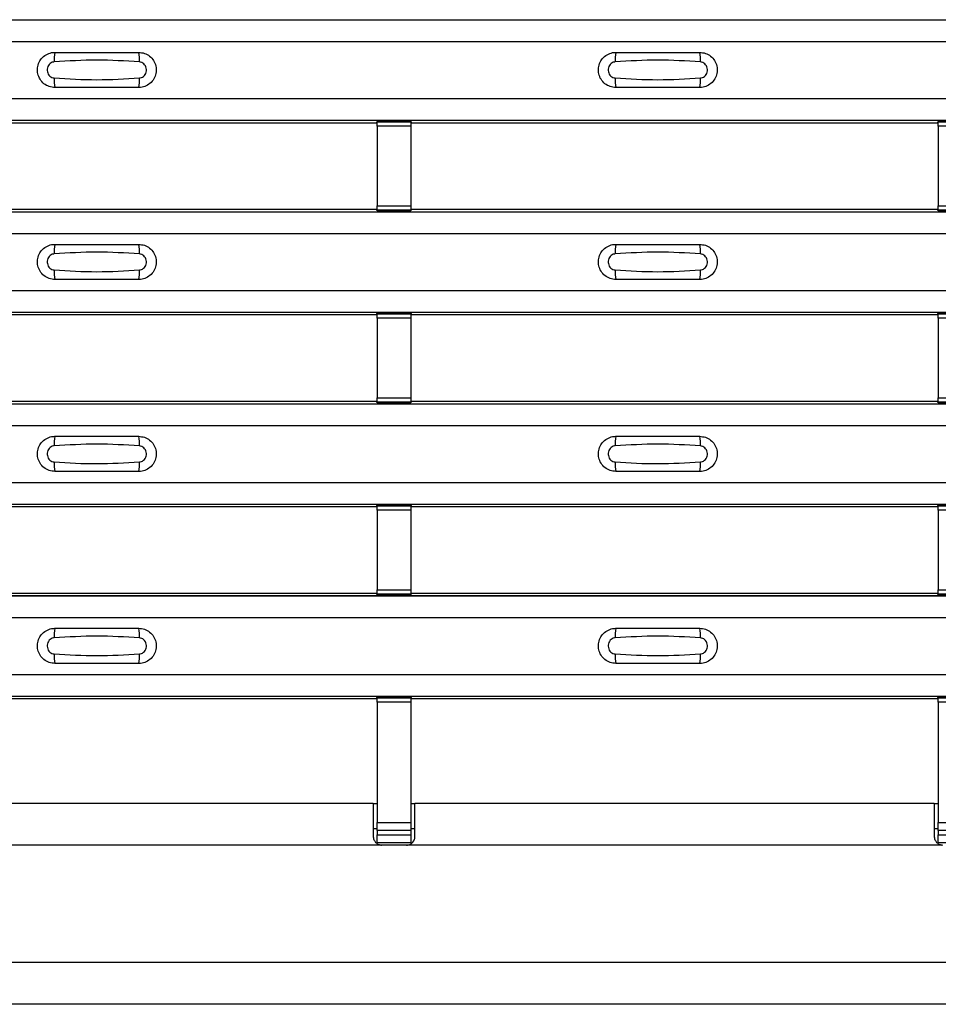
# Model space of a CAD drawing. Units: millimetres. Extents: x 75 to 2081, y 25 to 1460.
# Drawn here: x 679 to 733, y 413 to 472 of the extents above; entities that cross this region are included whole.
import ezdxf

# ---------------------------------------------------------------- set-up
doc = ezdxf.new("R2010")
doc.units = ezdxf.units.MM
doc.header["$LTSCALE"] = 5
doc.layers.get('0').update_dxf_attribs({"color": 1})
doc.layers.add('ARTICLE NUMBER', color=7, linetype='Continuous')

# ---------------------------------------------------------------- blocks, each defined once
blk = doc.blocks.new('1370169_001_Top_view')
for p, q in [((-495, 58.806), (495, 58.806)), ((-495, 58.806), (495, 58.806)), ((-495, 57.506), (495, 57.506)), ((-495, 54.106), (495, 54.106)), ((-495, 52.806), (495, 52.806)), ((-495, 52.806), (495, 52.806)), ((-49.205, 52.656), (-17.795, 52.656)), ((-17.795, 52.656), (-17.75, 52.724)), ((-15.75, 52.742), (-17.75, 52.742)), ((-17.75, 52.741), (-17.75, 52.742)), ((-17.75, 52.741), (-17.75, 52.697)), ((-15.75, 52.741), (-17.75, 52.741)), ((-17.75, 52.697), (-15.75, 52.697)), ((-17.75, 52.447), (-17.75, 52.697)), ((-17.75, 52.447), (-17.75, 47.685)), ((-15.75, 52.447), (-17.75, 52.447)), ((-17.738, 52.742), (-17.725, 52.762)), ((-17.725, 52.762), (-17.425, 52.762)), ((-17.425, 52.761), (-17.437, 52.742)), ((-17.425, 52.762), (-17.425, 52.761)), ((-17.425, 52.762), (-17.425, 52.761)), ((-17.425, 52.761), (-17.425, 52.761)), ((-16.075, 52.762), (-15.775, 52.762)), ((-16.075, 52.761), (-16.075, 52.762)), ((-16.075, 52.761), (-16.075, 52.762)), ((-16.075, 52.761), (-16.075, 52.761)), ((-16.063, 52.742), (-16.075, 52.761)), ((-15.775, 52.762), (-15.762, 52.742)), ((-15.75, 52.742), (-15.75, 52.741)), ((-15.75, 52.741), (-15.75, 52.697)), ((-15.75, 52.724), (-15.705, 52.656)), ((-15.75, 52.697), (-15.75, 52.447)), ((-15.75, 52.447), (-15.75, 47.685)), ((-15.705, 52.656), (15.705, 52.656)), ((15.705, 52.656), (15.75, 52.724)), ((17.75, 52.742), (15.75, 52.742)), ((15.75, 52.741), (15.75, 52.742)), ((15.75, 52.741), (15.75, 52.697)), ((17.75, 52.741), (15.75, 52.741)), ((15.75, 52.697), (17.75, 52.697)), ((15.75, 52.447), (15.75, 52.697)), ((15.75, 52.447), (15.75, 47.685)), ((17.75, 52.447), (15.75, 52.447)), ((-17.75, 47.435), (-17.75, 47.685)), ((-17.75, 47.685), (-15.75, 47.685)), ((-15.75, 47.685), (-15.75, 47.435)), ((15.75, 47.435), (15.75, 47.685)), ((15.75, 47.685), (17.75, 47.685)), ((-495, 47.34), (495, 47.34)), ((-495, 47.339), (495, 47.339)), ((-49.205, 47.489), (-17.795, 47.489)), ((-17.75, 47.421), (-17.795, 47.489)), ((-15.75, 47.435), (-17.75, 47.435)), ((-17.75, 47.391), (-17.75, 47.435)), ((-17.75, 47.39), (-17.75, 47.391)), ((-17.75, 47.391), (-15.75, 47.391)), ((-17.75, 47.39), (-15.75, 47.39)), ((-17.725, 47.384), (-17.729, 47.39)), ((-17.425, 47.384), (-17.725, 47.384)), ((-17.425, 47.384), (-17.425, 47.384)), ((-17.425, 47.384), (-17.425, 47.384)), ((-16.075, 47.385), (-16.071, 47.39)), ((-16.075, 47.384), (-16.075, 47.385)), ((-16.075, 47.385), (-16.075, 47.384)), ((-16.075, 47.384), (-16.075, 47.384)), ((-15.775, 47.384), (-16.075, 47.384)), ((-16.075, 47.384), (-16.075, 47.384)), ((-15.771, 47.39), (-15.775, 47.384)), ((-15.705, 47.489), (-15.75, 47.421)), ((-15.75, 47.391), (-15.75, 47.435)), ((-15.75, 47.391), (-15.75, 47.39)), ((-15.705, 47.489), (15.705, 47.489)), ((15.75, 47.421), (15.705, 47.489)), ((17.75, 47.435), (15.75, 47.435)), ((15.75, 47.391), (15.75, 47.435)), ((15.75, 47.39), (15.75, 47.391)), ((15.75, 47.391), (17.75, 47.391)), ((15.75, 47.39), (17.75, 47.39)), ((-495, 46.039), (495, 46.039)), ((-495, 42.639), (495, 42.639)), ((-495, 41.339), (495, 41.339)), ((-495, 41.339), (495, 41.339)), ((-49.205, 41.189), (-17.795, 41.189)), ((-17.795, 41.189), (-17.75, 41.258)), ((-15.75, 41.276), (-17.75, 41.276)), ((-17.75, 41.275), (-17.75, 41.276)), ((-17.75, 41.275), (-17.75, 41.231)), ((-15.75, 41.275), (-17.75, 41.275)), ((-17.75, 41.231), (-15.75, 41.231)), ((-17.75, 40.981), (-17.75, 41.231)), ((-17.738, 41.276), (-17.725, 41.295)), ((-17.725, 41.295), (-17.425, 41.295)), ((-17.425, 41.294), (-17.437, 41.276)), ((-17.425, 41.295), (-17.425, 41.294)), ((-17.425, 41.295), (-17.425, 41.295)), ((-17.425, 41.295), (-17.425, 41.295)), ((-16.075, 41.295), (-15.775, 41.295)), ((-16.075, 41.295), (-16.075, 41.295)), ((-16.075, 41.294), (-16.075, 41.295)), ((-16.075, 41.295), (-16.075, 41.295)), ((-16.063, 41.276), (-16.075, 41.294)), ((-15.775, 41.295), (-15.762, 41.276)), ((-15.75, 41.276), (-15.75, 41.275)), ((-15.75, 41.275), (-15.75, 41.231)), ((-15.75, 41.258), (-15.705, 41.189)), ((-15.75, 41.231), (-15.75, 40.981)), ((-15.705, 41.189), (15.705, 41.189)), ((15.705, 41.189), (15.75, 41.258)), ((17.75, 41.276), (15.75, 41.276)), ((15.75, 41.275), (15.75, 41.276)), ((15.75, 41.275), (15.75, 41.231)), ((17.75, 41.275), (15.75, 41.275)), ((15.75, 41.231), (17.75, 41.231)), ((15.75, 40.981), (15.75, 41.231)), ((-17.75, 40.981), (-17.75, 36.219)), ((-15.75, 40.981), (-17.75, 40.981)), ((-15.75, 40.981), (-15.75, 36.219)), ((15.75, 40.981), (15.75, 36.219)), ((17.75, 40.981), (15.75, 40.981)), ((-495, 35.873), (495, 35.873)), ((-495, 35.873), (495, 35.873)), ((-49.205, 36.023), (-17.795, 36.023)), ((-17.75, 35.955), (-17.795, 36.023)), ((-17.75, 35.969), (-17.75, 36.219)), ((-17.75, 36.219), (-15.75, 36.219)), ((-15.75, 35.969), (-17.75, 35.969)), ((-17.75, 35.925), (-17.75, 35.969)), ((-17.75, 35.924), (-17.75, 35.925)), ((-17.75, 35.925), (-15.75, 35.925)), ((-17.75, 35.924), (-15.75, 35.924)), ((-17.725, 35.917), (-17.729, 35.924)), ((-17.425, 35.917), (-17.725, 35.917)), ((-17.425, 35.918), (-17.425, 35.917)), ((-17.425, 35.917), (-17.425, 35.918)), ((-16.075, 35.918), (-16.071, 35.924)), ((-16.075, 35.918), (-16.075, 35.918)), ((-16.075, 35.917), (-16.075, 35.918)), ((-16.075, 35.918), (-16.075, 35.917)), ((-16.075, 35.918), (-16.075, 35.918)), ((-15.775, 35.917), (-16.075, 35.917)), ((-15.771, 35.924), (-15.775, 35.917)), ((-15.75, 36.219), (-15.75, 35.969)), ((-15.705, 36.023), (-15.75, 35.955)), ((-15.75, 35.925), (-15.75, 35.969)), ((-15.75, 35.925), (-15.75, 35.924)), ((-15.705, 36.023), (15.705, 36.023)), ((15.75, 35.955), (15.705, 36.023)), ((15.75, 35.969), (15.75, 36.219)), ((15.75, 36.219), (17.75, 36.219)), ((17.75, 35.969), (15.75, 35.969)), ((15.75, 35.925), (15.75, 35.969)), ((15.75, 35.924), (15.75, 35.925)), ((15.75, 35.925), (17.75, 35.925)), ((15.75, 35.924), (17.75, 35.924)), ((-495, 34.573), (495, 34.573)), ((-495, 31.173), (495, 31.173)), ((-495, 29.873), (495, 29.873)), ((-495, 29.873), (495, 29.873)), ((-49.205, 29.723), (-17.795, 29.723)), ((-17.795, 29.723), (-17.75, 29.791)), ((-15.75, 29.809), (-17.75, 29.809)), ((-17.75, 29.808), (-17.75, 29.809)), ((-17.75, 29.808), (-17.75, 29.764)), ((-15.75, 29.808), (-17.75, 29.808)), ((-17.75, 29.764), (-15.75, 29.764)), ((-17.75, 29.514), (-17.75, 29.764)), ((-17.75, 29.514), (-17.75, 24.752)), ((-15.75, 29.514), (-17.75, 29.514)), ((-17.738, 29.809), (-17.725, 29.829)), ((-17.725, 29.829), (-17.425, 29.829)), ((-17.425, 29.828), (-17.437, 29.809)), ((-17.425, 29.829), (-17.425, 29.828)), ((-17.425, 29.829), (-17.425, 29.828)), ((-17.425, 29.828), (-17.425, 29.828)), ((-16.075, 29.829), (-15.775, 29.829)), ((-16.075, 29.828), (-16.075, 29.829)), ((-16.075, 29.828), (-16.075, 29.829)), ((-16.075, 29.828), (-16.075, 29.828)), ((-16.063, 29.809), (-16.075, 29.828)), ((-15.775, 29.829), (-15.762, 29.809)), ((-15.75, 29.809), (-15.75, 29.808)), ((-15.75, 29.808), (-15.75, 29.764)), ((-15.75, 29.791), (-15.705, 29.723)), ((-15.75, 29.764), (-15.75, 29.514)), ((-15.75, 29.514), (-15.75, 24.752)), ((-15.705, 29.723), (15.705, 29.723)), ((15.705, 29.723), (15.75, 29.791)), ((17.75, 29.809), (15.75, 29.809)), ((15.75, 29.808), (15.75, 29.809)), ((15.75, 29.808), (15.75, 29.764)), ((17.75, 29.808), (15.75, 29.808)), ((15.75, 29.764), (17.75, 29.764)), ((15.75, 29.514), (15.75, 29.764)), ((15.75, 29.514), (15.75, 24.752)), ((17.75, 29.514), (15.75, 29.514)), ((-17.75, 24.502), (-17.75, 24.752)), ((-17.75, 24.752), (-15.75, 24.752)), ((-15.75, 24.752), (-15.75, 24.502)), ((15.75, 24.502), (15.75, 24.752)), ((15.75, 24.752), (17.75, 24.752)), ((-495, 24.407), (495, 24.407)), ((-495, 24.406), (495, 24.406)), ((-49.205, 24.556), (-17.795, 24.556)), ((-17.75, 24.488), (-17.795, 24.556)), ((-15.75, 24.502), (-17.75, 24.502)), ((-17.75, 24.458), (-17.75, 24.502)), ((-17.75, 24.457), (-17.75, 24.458)), ((-17.75, 24.458), (-15.75, 24.458)), ((-17.75, 24.457), (-15.75, 24.457)), ((-17.725, 24.451), (-17.729, 24.457)), ((-17.425, 24.451), (-17.725, 24.451)), ((-17.425, 24.451), (-17.425, 24.451)), ((-17.425, 24.451), (-17.425, 24.451)), ((-16.075, 24.452), (-16.071, 24.457)), ((-16.075, 24.451), (-16.075, 24.452)), ((-16.075, 24.452), (-16.075, 24.451)), ((-16.075, 24.451), (-16.075, 24.451)), ((-15.775, 24.451), (-16.075, 24.451)), ((-16.075, 24.451), (-16.075, 24.451)), ((-15.771, 24.457), (-15.775, 24.451)), ((-15.705, 24.556), (-15.75, 24.488)), ((-15.75, 24.458), (-15.75, 24.502)), ((-15.75, 24.458), (-15.75, 24.457)), ((-15.705, 24.556), (15.705, 24.556)), ((15.75, 24.488), (15.705, 24.556)), ((17.75, 24.502), (15.75, 24.502)), ((15.75, 24.458), (15.75, 24.502)), ((15.75, 24.457), (15.75, 24.458)), ((15.75, 24.458), (17.75, 24.458)), ((15.75, 24.457), (17.75, 24.457)), ((-495, 23.106), (495, 23.106)), ((-495, 19.706), (495, 19.706)), ((-495, 18.406), (495, 18.406)), ((-495, 18.406), (495, 18.406)), ((-49.205, 18.256), (-17.795, 18.256)), ((-17.795, 18.256), (-17.75, 18.325)), ((-15.75, 18.343), (-17.75, 18.343)), ((-17.75, 18.342), (-17.75, 18.343)), ((-17.75, 18.342), (-17.75, 18.298)), ((-15.75, 18.342), (-17.75, 18.342)), ((-17.75, 18.298), (-15.75, 18.298)), ((-17.75, 18.048), (-17.75, 18.298)), ((-17.738, 18.343), (-17.725, 18.362)), ((-17.725, 18.362), (-17.425, 18.362)), ((-17.425, 18.361), (-17.437, 18.343)), ((-17.425, 18.362), (-17.425, 18.361)), ((-17.425, 18.362), (-17.425, 18.362)), ((-17.425, 18.362), (-17.425, 18.362)), ((-16.075, 18.362), (-15.775, 18.362)), ((-16.075, 18.362), (-16.075, 18.362)), ((-16.075, 18.361), (-16.075, 18.362)), ((-16.075, 18.362), (-16.075, 18.362)), ((-16.063, 18.343), (-16.075, 18.361)), ((-15.775, 18.362), (-15.762, 18.343)), ((-15.75, 18.343), (-15.75, 18.342)), ((-15.75, 18.342), (-15.75, 18.298)), ((-15.75, 18.325), (-15.705, 18.256)), ((-15.75, 18.298), (-15.75, 18.048)), ((-15.705, 18.256), (15.705, 18.256)), ((15.705, 18.256), (15.75, 18.325)), ((17.75, 18.343), (15.75, 18.343)), ((15.75, 18.342), (15.75, 18.343)), ((15.75, 18.342), (15.75, 18.298)), ((17.75, 18.342), (15.75, 18.342)), ((15.75, 18.298), (17.75, 18.298)), ((15.75, 18.048), (15.75, 18.298)), ((-17.75, 18.048), (-17.75, 10.862)), ((-15.75, 18.048), (-17.75, 18.048)), ((-15.75, 18.048), (-15.75, 10.862)), ((15.75, 18.048), (15.75, 10.862)), ((17.75, 18.048), (15.75, 18.048)), ((-18, 12), (-49, 12)), ((-18, 12), (-18, 10)), ((-18, 12), (-17.75, 12)), ((-15.75, 12), (-15.5, 12)), ((-15.5, 10), (-15.5, 12)), ((15.5, 12), (-15.5, 12)), ((15.5, 12), (15.5, 10)), ((15.5, 12), (15.75, 12)), ((-17.75, 10.387), (-17.75, 10.862)), ((-17.75, 10.862), (-15.75, 10.862)), ((-15.75, 10.862), (-15.75, 10.387)), ((15.75, 10.387), (15.75, 10.862)), ((15.75, 10.862), (17.75, 10.862)), ((-18, 10.5), (-17.75, 10.5)), ((-17.75, 10.387), (-17.75, 10.114)), ((-15.75, 10.387), (-17.75, 10.387)), ((-17.75, 9.646), (-17.75, 10.114)), ((-17.75, 10.114), (-15.75, 10.114)), ((-15.75, 10.5), (-15.5, 10.5)), ((-15.75, 10.387), (-15.75, 10.114)), ((-15.75, 10.114), (-15.75, 9.646)), ((15.5, 10.5), (15.75, 10.5)), ((15.75, 10.387), (15.75, 10.114)), ((17.75, 10.387), (15.75, 10.387)), ((15.75, 9.646), (15.75, 10.114)), ((15.75, 10.114), (17.75, 10.114)), ((-17.5, 9.5), (-49.5, 9.5)), ((-15.75, 9.646), (-17.75, 9.646)), ((-16, 9.5), (-17.5, 9.5)), ((16, 9.5), (-16, 9.5)), ((17.75, 9.646), (15.75, 9.646)), ((495, 2.5), (-495, 2.5)), ((495, 0), (-495, 0))]:
    blk.add_line(p, q)
for centre, start, end in [((-35.103, 56.415), 166.9074, 183.85291), ((-33.897, 56.415), 356.14683, 13.09364), ((-1.603, 56.415), 166.9074, 183.85291), ((-0.397, 56.415), 356.14683, 13.09364), ((-35.103, 55.197), 176.14718, 193.09236), ((-33.897, 55.197), 346.90652, 3.8531), ((-1.603, 55.197), 176.14718, 193.09236), ((-0.397, 55.197), 346.90652, 3.8531), ((-35.103, 44.948), 166.9074, 183.85291), ((-33.897, 44.948), 356.14683, 13.09364), ((-1.603, 44.948), 166.9074, 183.85291), ((-0.397, 44.948), 356.14683, 13.09364), ((-35.103, 43.731), 176.14718, 193.09236), ((-33.897, 43.731), 346.90652, 3.8531), ((-1.603, 43.731), 176.14718, 193.09236), ((-0.397, 43.731), 346.90652, 3.8531), ((-35.103, 33.482), 166.9074, 183.85291), ((-33.897, 33.482), 356.14683, 13.09364), ((-1.603, 33.482), 166.9074, 183.85291), ((-0.397, 33.482), 356.14683, 13.09364), ((-35.103, 32.264), 176.14718, 193.09236), ((-33.897, 32.264), 346.90652, 3.8531), ((-1.603, 32.264), 176.14718, 193.09236), ((-0.397, 32.264), 346.90652, 3.8531), ((-35.103, 22.015), 166.9074, 183.85291), ((-33.897, 22.015), 356.14683, 13.09364), ((-1.603, 22.015), 166.9074, 183.85291), ((-0.397, 22.015), 356.14683, 13.09364), ((-35.103, 20.798), 176.14718, 193.09236), ((-33.897, 20.798), 346.90652, 3.8531), ((-1.603, 20.798), 176.14718, 193.09236), ((-0.397, 20.798), 346.90652, 3.8531)]:
    blk.add_arc(centre, 1.948, start, end)
for points, knots in [([(-37, 54.756), (-37.118, 54.768), (-37.353, 54.791), (-37.667, 54.971), (-37.906, 55.236), (-38.043, 55.568), (-38.063, 55.927), (-37.963, 56.272), (-37.755, 56.565), (-37.462, 56.771), (-37.194, 56.849), (-37.038, 56.855), (-37, 56.856)], [0, 0, 0, 0, 0.10701, 0.214127, 0.321285, 0.428584, 0.535945, 0.643309, 0.750673, 0.857994, 0.965121, 1, 1, 1, 1]), ([(-37, 56.856), (-36.169, 56.856), (-34.502, 56.856), (-32.836, 56.856), (-32, 56.856)], [0, 0, 0, 0, 0.4986, 1, 1, 1, 1]), ([(-32, 56.856), (-31.882, 56.844), (-31.647, 56.821), (-31.333, 56.641), (-31.094, 56.376), (-30.957, 56.044), (-30.937, 55.685), (-31.037, 55.34), (-31.245, 55.047), (-31.538, 54.841), (-31.806, 54.763), (-31.962, 54.757), (-32, 54.756)], [0, 0, 0, 0, 0.10701, 0.214127, 0.321285, 0.428584, 0.535945, 0.643309, 0.750673, 0.857994, 0.965122, 1, 1, 1, 1]), ([(-3.5, 54.756), (-3.618, 54.768), (-3.853, 54.791), (-4.167, 54.971), (-4.406, 55.236), (-4.543, 55.568), (-4.563, 55.927), (-4.463, 56.272), (-4.255, 56.565), (-3.962, 56.771), (-3.694, 56.849), (-3.538, 56.855), (-3.5, 56.856)], [0, 0, 0, 0, 0.10701, 0.214127, 0.321285, 0.428584, 0.535945, 0.643309, 0.750673, 0.857994, 0.965121, 1, 1, 1, 1]), ([(-3.5, 56.856), (-2.669, 56.856), (-1.002, 56.856), (0.664, 56.856), (1.5, 56.856)], [0, 0, 0, 0, 0.4986, 1, 1, 1, 1]), ([(1.5, 56.856), (1.618, 56.844), (1.853, 56.821), (2.167, 56.641), (2.406, 56.376), (2.543, 56.044), (2.563, 55.685), (2.463, 55.34), (2.255, 55.047), (1.962, 54.841), (1.694, 54.763), (1.538, 54.757), (1.5, 54.756)], [0, 0, 0, 0, 0.10701, 0.214127, 0.321285, 0.428584, 0.535945, 0.643309, 0.750673, 0.857994, 0.965122, 1, 1, 1, 1]), ([(-37.046, 56.284), (-37.061, 56.282), (-37.123, 56.277), (-37.229, 56.236), (-37.346, 56.143), (-37.43, 56.012), (-37.471, 55.859), (-37.462, 55.701), (-37.407, 55.554), (-37.311, 55.435), (-37.187, 55.352), (-37.092, 55.336), (-37.046, 55.328)], [0, 0, 0, 0, 0.032112, 0.133594, 0.239684, 0.349692, 0.462127, 0.575173, 0.686937, 0.79559, 0.90006, 1, 1, 1, 1]), ([(-31.954, 56.284), (-32.805, 56.336), (-34.502, 56.441), (-36.2, 56.336), (-37.046, 56.284)], [0, 0, 0, 0, 0.501404, 1, 1, 1, 1]), ([(-31.954, 55.328), (-31.939, 55.33), (-31.877, 55.335), (-31.771, 55.376), (-31.654, 55.469), (-31.57, 55.6), (-31.529, 55.752), (-31.538, 55.911), (-31.593, 56.058), (-31.689, 56.177), (-31.813, 56.26), (-31.908, 56.276), (-31.954, 56.284)], [0, 0, 0, 0, 0.032112, 0.133595, 0.239686, 0.349694, 0.462129, 0.575174, 0.686936, 0.79559, 0.90006, 1, 1, 1, 1]), ([(-3.546, 56.284), (-3.561, 56.282), (-3.623, 56.277), (-3.729, 56.236), (-3.846, 56.143), (-3.93, 56.012), (-3.971, 55.859), (-3.962, 55.701), (-3.907, 55.554), (-3.811, 55.435), (-3.687, 55.352), (-3.592, 55.336), (-3.546, 55.328)], [0, 0, 0, 0, 0.032112, 0.133594, 0.239684, 0.349692, 0.462127, 0.575173, 0.686937, 0.79559, 0.90006, 1, 1, 1, 1]), ([(1.546, 56.284), (0.695, 56.336), (-1.002, 56.441), (-2.7, 56.336), (-3.546, 56.284)], [0, 0, 0, 0, 0.501404, 1, 1, 1, 1]), ([(1.546, 55.328), (1.561, 55.33), (1.623, 55.335), (1.729, 55.376), (1.846, 55.469), (1.93, 55.6), (1.971, 55.752), (1.962, 55.911), (1.907, 56.058), (1.811, 56.177), (1.687, 56.26), (1.592, 56.276), (1.546, 56.284)], [0, 0, 0, 0, 0.032112, 0.133595, 0.239686, 0.349694, 0.462129, 0.575174, 0.686936, 0.79559, 0.90006, 1, 1, 1, 1]), ([(-37.046, 55.328), (-36.195, 55.276), (-34.498, 55.171), (-32.8, 55.276), (-31.954, 55.328)], [0, 0, 0, 0, 0.501402, 1, 1, 1, 1]), ([(-3.546, 55.328), (-2.695, 55.276), (-0.998, 55.171), (0.7, 55.276), (1.546, 55.328)], [0, 0, 0, 0, 0.501402, 1, 1, 1, 1]), ([(-32, 54.756), (-32.831, 54.756), (-34.498, 54.756), (-36.164, 54.756), (-37, 54.756)], [0, 0, 0, 0, 0.4985997, 1, 1, 1, 1]), ([(1.5, 54.756), (0.669, 54.756), (-0.998, 54.756), (-2.664, 54.756), (-3.5, 54.756)], [0, 0, 0, 0, 0.4985997, 1, 1, 1, 1]), ([(-37, 43.289), (-37.118, 43.301), (-37.353, 43.324), (-37.667, 43.504), (-37.906, 43.77), (-38.043, 44.102), (-38.063, 44.46), (-37.963, 44.805), (-37.755, 45.098), (-37.462, 45.304), (-37.194, 45.383), (-37.038, 45.388), (-37, 45.389)], [0, 0, 0, 0, 0.10701, 0.214127, 0.321285, 0.428584, 0.535945, 0.643309, 0.750673, 0.857994, 0.965121, 1, 1, 1, 1]), ([(-37, 45.389), (-36.169, 45.389), (-34.502, 45.389), (-32.836, 45.389), (-32, 45.389)], [0, 0, 0, 0, 0.4986, 1, 1, 1, 1]), ([(-32, 45.389), (-31.882, 45.378), (-31.647, 45.355), (-31.333, 45.175), (-31.094, 44.909), (-30.957, 44.577), (-30.937, 44.219), (-31.037, 43.874), (-31.245, 43.581), (-31.538, 43.375), (-31.806, 43.296), (-31.962, 43.291), (-32, 43.289)], [0, 0, 0, 0, 0.10701, 0.214127, 0.321285, 0.428584, 0.535945, 0.643309, 0.750673, 0.857994, 0.965122, 1, 1, 1, 1]), ([(-3.5, 43.289), (-3.618, 43.301), (-3.853, 43.324), (-4.167, 43.504), (-4.406, 43.77), (-4.543, 44.102), (-4.563, 44.46), (-4.463, 44.805), (-4.255, 45.098), (-3.962, 45.304), (-3.694, 45.383), (-3.538, 45.388), (-3.5, 45.389)], [0, 0, 0, 0, 0.10701, 0.214127, 0.321285, 0.428584, 0.535945, 0.643309, 0.750673, 0.857994, 0.965121, 1, 1, 1, 1]), ([(-3.5, 45.389), (-2.669, 45.389), (-1.002, 45.389), (0.664, 45.389), (1.5, 45.389)], [0, 0, 0, 0, 0.4986, 1, 1, 1, 1]), ([(1.5, 45.389), (1.618, 45.378), (1.853, 45.355), (2.167, 45.175), (2.406, 44.909), (2.543, 44.577), (2.563, 44.219), (2.463, 43.874), (2.255, 43.581), (1.962, 43.375), (1.694, 43.296), (1.538, 43.291), (1.5, 43.289)], [0, 0, 0, 0, 0.10701, 0.214127, 0.321285, 0.428584, 0.535945, 0.643309, 0.750673, 0.857994, 0.965122, 1, 1, 1, 1]), ([(-37.046, 44.817), (-37.061, 44.816), (-37.123, 44.81), (-37.229, 44.77), (-37.346, 44.676), (-37.43, 44.546), (-37.471, 44.393), (-37.462, 44.234), (-37.407, 44.087), (-37.311, 43.968), (-37.187, 43.885), (-37.092, 43.869), (-37.046, 43.862)], [0, 0, 0, 0, 0.032112, 0.133594, 0.239684, 0.349692, 0.462127, 0.575173, 0.686937, 0.79559, 0.90006, 1, 1, 1, 1]), ([(-31.954, 44.817), (-32.805, 44.87), (-34.502, 44.975), (-36.2, 44.87), (-37.046, 44.817)], [0, 0, 0, 0, 0.501404, 1, 1, 1, 1]), ([(-31.954, 43.862), (-31.939, 43.863), (-31.877, 43.869), (-31.771, 43.909), (-31.654, 44.003), (-31.57, 44.133), (-31.529, 44.286), (-31.538, 44.445), (-31.593, 44.592), (-31.689, 44.711), (-31.813, 44.794), (-31.908, 44.81), (-31.954, 44.817)], [0, 0, 0, 0, 0.032112, 0.133595, 0.239686, 0.349694, 0.462129, 0.575174, 0.686936, 0.79559, 0.90006, 1, 1, 1, 1]), ([(-3.546, 44.817), (-3.561, 44.816), (-3.623, 44.81), (-3.729, 44.77), (-3.846, 44.676), (-3.93, 44.546), (-3.971, 44.393), (-3.962, 44.234), (-3.907, 44.087), (-3.811, 43.968), (-3.687, 43.885), (-3.592, 43.869), (-3.546, 43.862)], [0, 0, 0, 0, 0.032112, 0.133594, 0.239684, 0.349692, 0.462127, 0.575173, 0.686937, 0.79559, 0.90006, 1, 1, 1, 1]), ([(1.546, 44.817), (0.695, 44.87), (-1.002, 44.975), (-2.7, 44.87), (-3.546, 44.817)], [0, 0, 0, 0, 0.501404, 1, 1, 1, 1]), ([(1.546, 43.862), (1.561, 43.863), (1.623, 43.869), (1.729, 43.909), (1.846, 44.003), (1.93, 44.133), (1.971, 44.286), (1.962, 44.445), (1.907, 44.592), (1.811, 44.711), (1.687, 44.794), (1.592, 44.81), (1.546, 44.817)], [0, 0, 0, 0, 0.032112, 0.133595, 0.239686, 0.349694, 0.462129, 0.575174, 0.686936, 0.79559, 0.90006, 1, 1, 1, 1]), ([(-37.046, 43.862), (-36.195, 43.809), (-34.498, 43.704), (-32.8, 43.809), (-31.954, 43.862)], [0, 0, 0, 0, 0.501402, 1, 1, 1, 1]), ([(-3.546, 43.862), (-2.695, 43.809), (-0.998, 43.704), (0.7, 43.809), (1.546, 43.862)], [0, 0, 0, 0, 0.501402, 1, 1, 1, 1]), ([(-32, 43.289), (-32.831, 43.289), (-34.498, 43.289), (-36.164, 43.289), (-37, 43.289)], [0, 0, 0, 0, 0.4985997, 1, 1, 1, 1]), ([(1.5, 43.289), (0.669, 43.289), (-0.998, 43.289), (-2.664, 43.289), (-3.5, 43.289)], [0, 0, 0, 0, 0.4985997, 1, 1, 1, 1]), ([(-37, 31.823), (-37.118, 31.835), (-37.353, 31.858), (-37.667, 32.038), (-37.906, 32.303), (-38.043, 32.635), (-38.063, 32.994), (-37.963, 33.339), (-37.755, 33.632), (-37.462, 33.838), (-37.194, 33.916), (-37.038, 33.922), (-37, 33.923)], [0, 0, 0, 0, 0.10701, 0.214127, 0.321285, 0.428584, 0.535945, 0.643309, 0.750673, 0.857994, 0.965121, 1, 1, 1, 1]), ([(-37, 33.923), (-36.169, 33.923), (-34.502, 33.923), (-32.836, 33.923), (-32, 33.923)], [0, 0, 0, 0, 0.4986, 1, 1, 1, 1]), ([(-32, 33.923), (-31.882, 33.911), (-31.647, 33.888), (-31.333, 33.708), (-31.094, 33.443), (-30.957, 33.111), (-30.937, 32.752), (-31.037, 32.407), (-31.245, 32.114), (-31.538, 31.908), (-31.806, 31.83), (-31.962, 31.824), (-32, 31.823)], [0, 0, 0, 0, 0.10701, 0.214127, 0.321285, 0.428584, 0.535945, 0.643309, 0.750673, 0.857994, 0.965122, 1, 1, 1, 1]), ([(-3.5, 31.823), (-3.618, 31.835), (-3.853, 31.858), (-4.167, 32.038), (-4.406, 32.303), (-4.543, 32.635), (-4.563, 32.994), (-4.463, 33.339), (-4.255, 33.632), (-3.962, 33.838), (-3.694, 33.916), (-3.538, 33.922), (-3.5, 33.923)], [0, 0, 0, 0, 0.10701, 0.214127, 0.321285, 0.428584, 0.535945, 0.643309, 0.750673, 0.857994, 0.965121, 1, 1, 1, 1]), ([(-3.5, 33.923), (-2.669, 33.923), (-1.002, 33.923), (0.664, 33.923), (1.5, 33.923)], [0, 0, 0, 0, 0.4986, 1, 1, 1, 1]), ([(1.5, 33.923), (1.618, 33.911), (1.853, 33.888), (2.167, 33.708), (2.406, 33.443), (2.543, 33.111), (2.563, 32.752), (2.463, 32.407), (2.255, 32.114), (1.962, 31.908), (1.694, 31.83), (1.538, 31.824), (1.5, 31.823)], [0, 0, 0, 0, 0.10701, 0.214127, 0.321285, 0.428584, 0.535945, 0.643309, 0.750673, 0.857994, 0.965122, 1, 1, 1, 1]), ([(-37.046, 33.351), (-37.061, 33.349), (-37.123, 33.344), (-37.229, 33.303), (-37.346, 33.21), (-37.43, 33.079), (-37.471, 32.926), (-37.462, 32.768), (-37.407, 32.621), (-37.311, 32.502), (-37.187, 32.419), (-37.092, 32.403), (-37.046, 32.395)], [0, 0, 0, 0, 0.032112, 0.133594, 0.239684, 0.349692, 0.462127, 0.575173, 0.686937, 0.79559, 0.90006, 1, 1, 1, 1]), ([(-31.954, 33.351), (-32.805, 33.403), (-34.502, 33.508), (-36.2, 33.403), (-37.046, 33.351)], [0, 0, 0, 0, 0.501404, 1, 1, 1, 1]), ([(-31.954, 32.395), (-31.939, 32.397), (-31.877, 32.402), (-31.771, 32.443), (-31.654, 32.536), (-31.57, 32.667), (-31.529, 32.819), (-31.538, 32.978), (-31.593, 33.125), (-31.689, 33.244), (-31.813, 33.327), (-31.908, 33.343), (-31.954, 33.351)], [0, 0, 0, 0, 0.032112, 0.133595, 0.239686, 0.349694, 0.462129, 0.575174, 0.686936, 0.79559, 0.90006, 1, 1, 1, 1]), ([(-3.546, 33.351), (-3.561, 33.349), (-3.623, 33.344), (-3.729, 33.303), (-3.846, 33.21), (-3.93, 33.079), (-3.971, 32.926), (-3.962, 32.768), (-3.907, 32.621), (-3.811, 32.502), (-3.687, 32.419), (-3.592, 32.403), (-3.546, 32.395)], [0, 0, 0, 0, 0.032112, 0.133594, 0.239684, 0.349692, 0.462127, 0.575173, 0.686937, 0.79559, 0.90006, 1, 1, 1, 1]), ([(1.546, 33.351), (0.695, 33.403), (-1.002, 33.508), (-2.7, 33.403), (-3.546, 33.351)], [0, 0, 0, 0, 0.501404, 1, 1, 1, 1]), ([(1.546, 32.395), (1.561, 32.397), (1.623, 32.402), (1.729, 32.443), (1.846, 32.536), (1.93, 32.667), (1.971, 32.819), (1.962, 32.978), (1.907, 33.125), (1.811, 33.244), (1.687, 33.327), (1.592, 33.343), (1.546, 33.351)], [0, 0, 0, 0, 0.032112, 0.133595, 0.239686, 0.349694, 0.462129, 0.575174, 0.686936, 0.79559, 0.90006, 1, 1, 1, 1]), ([(-37.046, 32.395), (-36.195, 32.343), (-34.498, 32.238), (-32.8, 32.343), (-31.954, 32.395)], [0, 0, 0, 0, 0.501402, 1, 1, 1, 1]), ([(-3.546, 32.395), (-2.695, 32.343), (-0.998, 32.238), (0.7, 32.343), (1.546, 32.395)], [0, 0, 0, 0, 0.501402, 1, 1, 1, 1]), ([(-32, 31.823), (-32.831, 31.823), (-34.498, 31.823), (-36.164, 31.823), (-37, 31.823)], [0, 0, 0, 0, 0.4985997, 1, 1, 1, 1]), ([(1.5, 31.823), (0.669, 31.823), (-0.998, 31.823), (-2.664, 31.823), (-3.5, 31.823)], [0, 0, 0, 0, 0.4985997, 1, 1, 1, 1]), ([(-37, 20.356), (-37.118, 20.368), (-37.353, 20.391), (-37.667, 20.571), (-37.906, 20.837), (-38.043, 21.169), (-38.063, 21.527), (-37.963, 21.872), (-37.755, 22.165), (-37.462, 22.371), (-37.194, 22.45), (-37.038, 22.455), (-37, 22.456)], [0, 0, 0, 0, 0.10701, 0.214127, 0.321285, 0.428584, 0.535945, 0.643309, 0.750673, 0.857994, 0.965121, 1, 1, 1, 1]), ([(-37, 22.456), (-36.169, 22.456), (-34.502, 22.456), (-32.836, 22.456), (-32, 22.456)], [0, 0, 0, 0, 0.4986, 1, 1, 1, 1]), ([(-32, 22.456), (-31.882, 22.445), (-31.647, 22.422), (-31.333, 22.242), (-31.094, 21.976), (-30.957, 21.644), (-30.937, 21.286), (-31.037, 20.941), (-31.245, 20.648), (-31.538, 20.442), (-31.806, 20.363), (-31.962, 20.358), (-32, 20.356)], [0, 0, 0, 0, 0.10701, 0.214127, 0.321285, 0.428584, 0.535945, 0.643309, 0.750673, 0.857994, 0.965122, 1, 1, 1, 1]), ([(-3.5, 20.356), (-3.618, 20.368), (-3.853, 20.391), (-4.167, 20.571), (-4.406, 20.837), (-4.543, 21.169), (-4.563, 21.527), (-4.463, 21.872), (-4.255, 22.165), (-3.962, 22.371), (-3.694, 22.45), (-3.538, 22.455), (-3.5, 22.456)], [0, 0, 0, 0, 0.10701, 0.214127, 0.321285, 0.428584, 0.535945, 0.643309, 0.750673, 0.857994, 0.965121, 1, 1, 1, 1]), ([(-3.5, 22.456), (-2.669, 22.456), (-1.002, 22.456), (0.664, 22.456), (1.5, 22.456)], [0, 0, 0, 0, 0.4986, 1, 1, 1, 1]), ([(1.5, 22.456), (1.618, 22.445), (1.853, 22.422), (2.167, 22.242), (2.406, 21.976), (2.543, 21.644), (2.563, 21.286), (2.463, 20.941), (2.255, 20.648), (1.962, 20.442), (1.694, 20.363), (1.538, 20.358), (1.5, 20.356)], [0, 0, 0, 0, 0.10701, 0.214127, 0.321285, 0.428584, 0.535945, 0.643309, 0.750673, 0.857994, 0.965122, 1, 1, 1, 1]), ([(-37.046, 21.884), (-37.061, 21.883), (-37.123, 21.877), (-37.229, 21.837), (-37.346, 21.743), (-37.43, 21.613), (-37.471, 21.46), (-37.462, 21.301), (-37.407, 21.154), (-37.311, 21.035), (-37.187, 20.952), (-37.092, 20.936), (-37.046, 20.929)], [0, 0, 0, 0, 0.032112, 0.133594, 0.239684, 0.349692, 0.462127, 0.575173, 0.686937, 0.79559, 0.90006, 1, 1, 1, 1]), ([(-31.954, 21.884), (-32.805, 21.937), (-34.502, 22.042), (-36.2, 21.937), (-37.046, 21.884)], [0, 0, 0, 0, 0.501404, 1, 1, 1, 1]), ([(-31.954, 20.929), (-31.939, 20.93), (-31.877, 20.936), (-31.771, 20.976), (-31.654, 21.07), (-31.57, 21.2), (-31.529, 21.353), (-31.538, 21.512), (-31.593, 21.659), (-31.689, 21.778), (-31.813, 21.861), (-31.908, 21.877), (-31.954, 21.884)], [0, 0, 0, 0, 0.032112, 0.133595, 0.239686, 0.349694, 0.462129, 0.575174, 0.686936, 0.79559, 0.90006, 1, 1, 1, 1]), ([(-3.546, 21.884), (-3.561, 21.883), (-3.623, 21.877), (-3.729, 21.837), (-3.846, 21.743), (-3.93, 21.613), (-3.971, 21.46), (-3.962, 21.301), (-3.907, 21.154), (-3.811, 21.035), (-3.687, 20.952), (-3.592, 20.936), (-3.546, 20.929)], [0, 0, 0, 0, 0.032112, 0.133594, 0.239684, 0.349692, 0.462127, 0.575173, 0.686937, 0.79559, 0.90006, 1, 1, 1, 1]), ([(1.546, 21.884), (0.695, 21.937), (-1.002, 22.042), (-2.7, 21.937), (-3.546, 21.884)], [0, 0, 0, 0, 0.501404, 1, 1, 1, 1]), ([(1.546, 20.929), (1.561, 20.93), (1.623, 20.936), (1.729, 20.976), (1.846, 21.07), (1.93, 21.2), (1.971, 21.353), (1.962, 21.512), (1.907, 21.659), (1.811, 21.778), (1.687, 21.861), (1.592, 21.877), (1.546, 21.884)], [0, 0, 0, 0, 0.032112, 0.133595, 0.239686, 0.349694, 0.462129, 0.575174, 0.686936, 0.79559, 0.90006, 1, 1, 1, 1]), ([(-37.046, 20.929), (-36.195, 20.876), (-34.498, 20.771), (-32.8, 20.876), (-31.954, 20.929)], [0, 0, 0, 0, 0.501402, 1, 1, 1, 1]), ([(-3.546, 20.929), (-2.695, 20.876), (-0.998, 20.771), (0.7, 20.876), (1.546, 20.929)], [0, 0, 0, 0, 0.501402, 1, 1, 1, 1]), ([(-32, 20.356), (-32.831, 20.356), (-34.498, 20.356), (-36.164, 20.356), (-37, 20.356)], [0, 0, 0, 0, 0.4985997, 1, 1, 1, 1]), ([(1.5, 20.356), (0.669, 20.356), (-0.998, 20.356), (-2.664, 20.356), (-3.5, 20.356)], [0, 0, 0, 0, 0.4985997, 1, 1, 1, 1]), ([(-18, 10), (-17.982, 9.922), (-17.95, 9.789), (-17.826, 9.635), (-17.676, 9.54), (-17.56, 9.514), (-17.5, 9.5)], [0, 0, 0, 0, 0.315597, 0.53687, 0.758057, 1, 1, 1, 1]), ([(-16, 9.5), (-15.934, 9.511), (-15.815, 9.531), (-15.667, 9.628), (-15.559, 9.772), (-15.516, 9.905), (-15.502, 9.988), (-15.5, 10)], [0, 0, 0, 0, 0.258965, 0.463233, 0.667642, 0.950384, 1, 1, 1, 1]), ([(15.5, 10), (15.518, 9.922), (15.55, 9.789), (15.674, 9.635), (15.824, 9.54), (15.94, 9.514), (16, 9.5)], [0, 0, 0, 0, 0.315597, 0.53687, 0.758057, 1, 1, 1, 1])]:
    blk.add_open_spline(points, degree=3, knots=knots)

msp = doc.modelspace()

# ---------------------------------------------------------------- block references
at = {"layer": 'ARTICLE NUMBER'}
msp.add_blockref('1370169_001_Top_view', (717.652, 413.489), dxfattribs=at)

doc.saveas('drawing.dxf')
